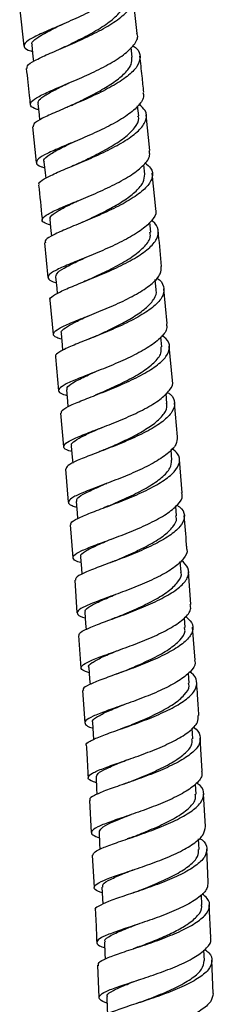
# Model space of a CAD drawing. Units: millimetres. Extents: x 5 to 995, y 5 to 995.
# Drawn here: x 551 to 556, y 460 to 486 of the extents above; entities that cross this region are included whole.
import ezdxf

# ---------------------------------------------------------------- set-up
doc = ezdxf.new("R2010")
doc.units = ezdxf.units.MM

msp = doc.modelspace()

# ---------------------------------------------------------------- linework, layer by layer
at = {"color": 7, "linetype": 'Continuous', "lineweight": 25}
for p, q in [((554.305, 485.784), (554.196, 486.746)), ((551.219, 486.404), (551.325, 485.453)), ((554.169, 485.164), (554.141, 485.417)), ((554.341, 483.62), (554.313, 483.885)), ((554.635, 482.703), (554.537, 483.646)), ((551.555, 483.326), (551.653, 482.39)), ((554.499, 482.087), (554.474, 482.333)), ((554.793, 481.176), (554.696, 482.11)), ((554.656, 480.564), (554.63, 480.817)), ((551.867, 480.281), (551.955, 479.366)), ((554.803, 479.046), (554.777, 479.311)), ((555.086, 478.155), (554.999, 479.067)), ((552.012, 478.774), (552.099, 477.872)), ((554.948, 477.544), (554.923, 477.803)), ((555.228, 476.662), (555.143, 477.562)), ((552.156, 477.28), (552.241, 476.391)), ((555.082, 476.052), (555.058, 476.318)), ((555.357, 475.179), (555.282, 476.069)), ((552.293, 475.798), (552.367, 474.919)), ((555.214, 474.565), (555.19, 474.841)), ((555.483, 473.703), (555.408, 474.586)), ((552.417, 474.325), (552.49, 473.456)), ((555.335, 473.097), (555.314, 473.356)), ((552.54, 472.862), (552.613, 471.998)), ((555.453, 471.621), (555.431, 471.896)), ((555.713, 470.768), (555.649, 471.64)), ((552.661, 471.405), (552.722, 470.547)), ((555.563, 470.161), (555.543, 470.422)), ((552.763, 469.953), (552.823, 469.099)), ((555.82, 469.306), (555.757, 470.174)), ((555.664, 468.698), (555.646, 468.965)), ((552.864, 468.505), (552.924, 467.654)), ((555.761, 467.238), (555.743, 467.518)), ((556.007, 466.388), (555.955, 467.252)), ((555.847, 465.782), (555.831, 466.046)), ((556.094, 464.93), (556.042, 465.794)), ((553.046, 465.618), (553.091, 464.77)), ((555.929, 464.326), (555.914, 464.606)), ((556.167, 463.47), (556.128, 464.336)), ((553.123, 464.174), (553.169, 463.326)), ((555.999, 462.866), (555.985, 463.145)), ((556.232, 462.008), (556.193, 462.874)), ((554.201, 462.321), (554.166, 462.309)), ((556.065, 461.405), (556.053, 461.683)), ((556.298, 460.543), (556.259, 461.413)), ((553.26, 461.286), (553.291, 460.433))]:
    msp.add_line(p, q, dxfattribs=at)
at = {"color": 7, "linetype": 'Continuous', "lineweight": 25, "flags": 128}
for points in [[(551.535, 485.476), (551.567, 485.18), (551.581, 485.048)], [(551.694, 483.939), (551.725, 483.643), (551.74, 483.504)], [(551.856, 482.412), (551.887, 482.116), (551.901, 481.979)], [(552.01, 480.895), (552.039, 480.599), (552.053, 480.46)], [(552.162, 479.387), (552.191, 479.091), (552.205, 478.946)], [(552.304, 477.893), (552.331, 477.597), (552.345, 477.448)], [(552.443, 476.41), (552.47, 476.114), (552.484, 475.963)], [(552.573, 474.936), (552.599, 474.64), (552.612, 474.488)], [(552.699, 473.475), (552.723, 473.178), (552.735, 473.029)], [(552.817, 472.014), (552.84, 471.717), (552.852, 471.566)], [(552.928, 470.564), (552.949, 470.267), (552.961, 470.114)], [(553.033, 469.114), (553.054, 468.817), (553.064, 468.668)], [(553.129, 467.668), (553.148, 467.371), (553.158, 467.217)], [(553.221, 466.225), (553.238, 465.927), (553.247, 465.776)], [(553.301, 464.781), (553.317, 464.484), (553.325, 464.329)], [(553.378, 463.337), (553.392, 463.039), (553.399, 462.888)], [(553.443, 461.891), (553.455, 461.593), (553.462, 461.444)], [(553.503, 460.442), (553.514, 460.144), (553.519, 459.995)]]:
    msp.add_lwpolyline(points, dxfattribs=at)
at = {"color": 7, "linetype": 'Continuous', "lineweight": 25}
for points, knots in [([(554.122, 487.337), (554.128, 487.323), (554.169, 487.231), (554.061, 487.041), (553.8, 486.779), (553.383, 486.514), (552.886, 486.263), (552.368, 486.035), (551.898, 485.835), (551.537, 485.666), (551.329, 485.528), (551.32, 485.417), (551.408, 485.35), (551.537, 485.316), (551.552, 485.313)], [0, 0, 0, 0, 0.017837, 0.114936, 0.21195, 0.30886, 0.405842, 0.502804, 0.599643, 0.696499, 0.793426, 0.890294, 0.987082, 1, 1, 1, 1]), ([(551.414, 484.864), (551.411, 484.887), (551.401, 484.946), (551.596, 485.069), (551.947, 485.236), (552.417, 485.436), (552.934, 485.663), (553.434, 485.914), (553.85, 486.178), (554.133, 486.442), (554.23, 486.696), (554.187, 486.89), (554.053, 486.986), (554.014, 487.014)], [0, 0, 0, 0, 0.0639173, 0.1632351, 0.2626489, 0.3621591, 0.4616237, 0.5610624, 0.6606259, 0.7602083, 0.8596935, 0.9592432, 1, 1, 1, 1]), ([(552.418, 485.441), (552.42, 485.442), (552.558, 485.511), (552.888, 485.672), (553.338, 485.92), (553.715, 486.187), (553.94, 486.45), (554.041, 486.633), (554, 486.716), (553.997, 486.722)], [0, 0, 0, 0, 0.003734, 0.200328, 0.396451, 0.592598, 0.789329, 0.985582, 1, 1, 1, 1]), ([(551.554, 485.477), (551.547, 485.491), (551.521, 485.545), (551.649, 485.659), (551.93, 485.826), (552.213, 485.964), (552.352, 486.033)], [0, 0, 0, 0, 0.106428, 0.406385, 0.705885, 1, 1, 1, 1]), ([(551.711, 483.78), (551.699, 483.783), (551.574, 483.815), (551.488, 483.88), (551.494, 483.99), (551.7, 484.126), (552.06, 484.291), (552.529, 484.488), (553.047, 484.715), (553.546, 484.962), (553.965, 485.222), (554.23, 485.484), (554.341, 485.675), (554.302, 485.767), (554.295, 485.783)], [0, 0, 0, 0, 0.009932, 0.106955, 0.203956, 0.301005, 0.398057, 0.495023, 0.592097, 0.689222, 0.786278, 0.883356, 0.980556, 1, 1, 1, 1]), ([(554.187, 485.461), (554.218, 485.44), (554.347, 485.352), (554.401, 485.17), (554.325, 484.919), (554.06, 484.656), (553.656, 484.395), (553.16, 484.146), (552.642, 483.917), (552.163, 483.716), (551.794, 483.549), (551.576, 483.419), (551.575, 483.355), (551.574, 483.328)], [0, 0, 0, 0, 0.030322, 0.129737, 0.229051, 0.328446, 0.427893, 0.527245, 0.626551, 0.725939, 0.82529, 0.924514, 1, 1, 1, 1]), ([(552.414, 485.439), (552.392, 485.429), (552.346, 485.407), (552.296, 485.385), (552.271, 485.374)], [0, 0, 0, 0, 0.497747, 1, 1, 1, 1]), ([(552.575, 483.894), (552.69, 483.949), (552.938, 484.069), (553.335, 484.278), (553.705, 484.506), (553.996, 484.741), (554.164, 484.964), (554.162, 485.1), (554.161, 485.163)], [0, 0, 0, 0, 0.151419, 0.325771, 0.500569, 0.674898, 0.849282, 1, 1, 1, 1]), ([(554.476, 484.238), (554.461, 484.38), (554.429, 484.697), (554.392, 485.015), (554.372, 485.192)], [0, 0, 0, 0, 0.443615, 1, 1, 1, 1]), ([(551.391, 484.862), (551.417, 484.625), (551.453, 484.31), (551.486, 483.996), (551.494, 483.918)], [0, 0, 0, 0, 0.752812, 1, 1, 1, 1]), ([(551.712, 483.941), (551.706, 483.962), (551.693, 484.019), (551.837, 484.132), (552.099, 484.284), (552.342, 484.402), (552.494, 484.477), (552.512, 484.486)], [0, 0, 0, 0, 0.157442, 0.426123, 0.695601, 0.964589, 1, 1, 1, 1]), ([(554.454, 484.236), (554.464, 484.196), (554.483, 484.117), (554.395, 483.948), (554.196, 483.732), (553.801, 483.472), (553.313, 483.223), (552.792, 482.995), (552.307, 482.794), (551.922, 482.625), (551.682, 482.486), (551.635, 482.374), (551.708, 482.301), (551.843, 482.265), (551.872, 482.257)], [0, 0, 0, 0, 0.049498, 0.097688, 0.195033, 0.292413, 0.38978, 0.487093, 0.584406, 0.681682, 0.778935, 0.876194, 0.973415, 1, 1, 1, 1]), ([(551.737, 481.801), (551.73, 481.812), (551.701, 481.856), (551.842, 481.955), (552.144, 482.107), (552.586, 482.291), (553.094, 482.505), (553.609, 482.744), (554.06, 482.999), (554.393, 483.261), (554.556, 483.517), (554.551, 483.743), (554.41, 483.868), (554.349, 483.923)], [0, 0, 0, 0, 0.032258, 0.131143, 0.230059, 0.329018, 0.427977, 0.526986, 0.626003, 0.725028, 0.824082, 0.923111, 1, 1, 1, 1]), ([(552.579, 483.895), (552.556, 483.884), (552.519, 483.866), (552.477, 483.849), (552.462, 483.842)], [0, 0, 0, 0, 0.617734, 1, 1, 1, 1]), ([(552.735, 482.358), (552.861, 482.418), (553.136, 482.549), (553.579, 482.782), (553.984, 483.04), (554.247, 483.302), (554.366, 483.499), (554.33, 483.599), (554.322, 483.621)], [0, 0, 0, 0, 0.164354, 0.360112, 0.555867, 0.751574, 0.94746, 1, 1, 1, 1]), ([(551.867, 482.412), (551.863, 482.417), (551.83, 482.461), (551.935, 482.559), (552.195, 482.721), (552.473, 482.853), (552.649, 482.939), (552.673, 482.95)], [0, 0, 0, 0, 0.043651, 0.346271, 0.648723, 0.951544, 1, 1, 1, 1]), ([(552.025, 480.742), (551.96, 480.764), (551.811, 480.815), (551.79, 480.909), (551.936, 481.031), (552.253, 481.183), (552.695, 481.365), (553.207, 481.576), (553.719, 481.813), (554.171, 482.067), (554.491, 482.325), (554.651, 482.541), (554.624, 482.66), (554.615, 482.701)], [0, 0, 0, 0, 0.074383, 0.17162, 0.268885, 0.366142, 0.463405, 0.560706, 0.658, 0.755342, 0.852708, 0.950092, 1, 1, 1, 1]), ([(554.507, 482.385), (554.562, 482.34), (554.702, 482.224), (554.722, 482.011), (554.581, 481.758), (554.266, 481.498), (553.825, 481.244), (553.314, 481.005), (552.8, 480.791), (552.347, 480.605), (552.025, 480.452), (551.864, 480.347), (551.886, 480.298), (551.893, 480.283)], [0, 0, 0, 0, 0.0645907, 0.1636363, 0.2626611, 0.3617145, 0.4607428, 0.5597658, 0.6587856, 0.7577574, 0.85673, 0.9556596, 1, 1, 1, 1]), ([(552.738, 482.359), (552.714, 482.348), (552.666, 482.325), (552.613, 482.303), (552.586, 482.292)], [0, 0, 0, 0, 0.49759, 1, 1, 1, 1]), ([(552.886, 480.831), (552.989, 480.879), (553.224, 480.99), (553.615, 481.186), (553.993, 481.41), (554.29, 481.641), (554.484, 481.871), (554.493, 482.015), (554.498, 482.087)], [0, 0, 0, 0, 0.135485, 0.309168, 0.482862, 0.656723, 0.830442, 1, 1, 1, 1]), ([(551.714, 481.798), (551.746, 481.507), (551.779, 481.199), (551.809, 480.89), (551.81, 480.874)], [0, 0, 0, 0, 0.946593, 1, 1, 1, 1]), ([(552.028, 480.896), (552.022, 480.912), (552.005, 480.963), (552.131, 481.066), (552.379, 481.211), (552.608, 481.319), (552.744, 481.384), (552.747, 481.385)], [0, 0, 0, 0, 0.135389, 0.421513, 0.707665, 0.993694, 1, 1, 1, 1]), ([(554.775, 481.174), (554.784, 481.15), (554.819, 481.049), (554.691, 480.853), (554.404, 480.596), (553.971, 480.343), (553.465, 480.105), (552.948, 479.891), (552.486, 479.705), (552.14, 479.551), (551.95, 479.424), (551.963, 479.322), (552.054, 479.262), (552.174, 479.232), (552.177, 479.231)], [0, 0, 0, 0, 0.029643, 0.126531, 0.223371, 0.320189, 0.416985, 0.513725, 0.610462, 0.707159, 0.803836, 0.900521, 0.997172, 1, 1, 1, 1]), ([(552.021, 478.775), (552.02, 478.776), (551.985, 478.809), (552.09, 478.889), (552.338, 479.027), (552.75, 479.196), (553.245, 479.395), (553.766, 479.622), (554.245, 479.868), (554.618, 480.124), (554.844, 480.381), (554.869, 480.623), (554.8, 480.785), (554.684, 480.856), (554.675, 480.861)], [0, 0, 0, 0, 0.003254, 0.102002, 0.200781, 0.299606, 0.398434, 0.497317, 0.596218, 0.695133, 0.794088, 0.893022, 0.991978, 1, 1, 1, 1]), ([(552.889, 480.832), (552.864, 480.82), (552.815, 480.797), (552.76, 480.775), (552.733, 480.763)], [0, 0, 0, 0, 0.497319, 1, 1, 1, 1]), ([(553.036, 479.316), (553.132, 479.36), (553.374, 479.472), (553.796, 479.682), (554.22, 479.933), (554.518, 480.192), (554.668, 480.406), (554.641, 480.525), (554.632, 480.563)], [0, 0, 0, 0, 0.127016, 0.321515, 0.515997, 0.710461, 0.905097, 1, 1, 1, 1]), ([(554.943, 479.66), (554.917, 479.94), (554.889, 480.248), (554.857, 480.556), (554.854, 480.584)], [0, 0, 0, 0, 0.911036, 1, 1, 1, 1]), ([(552.168, 479.388), (552.176, 479.425), (552.192, 479.503), (552.442, 479.653), (552.722, 479.789), (552.926, 479.884), (552.978, 479.908)], [0, 0, 0, 0, 0.283734, 0.588778, 0.894179, 1, 1, 1, 1]), ([(552.317, 477.746), (552.272, 477.759), (552.131, 477.8), (552.078, 477.878), (552.17, 477.99), (552.445, 478.127), (552.857, 478.295), (553.356, 478.492), (553.876, 478.716), (554.352, 478.96), (554.717, 479.213), (554.934, 479.452), (554.932, 479.595), (554.931, 479.659)], [0, 0, 0, 0, 0.045437, 0.14277, 0.240128, 0.337475, 0.434822, 0.532205, 0.629581, 0.727004, 0.82446, 0.921937, 1, 1, 1, 1]), ([(554.815, 479.357), (554.817, 479.356), (554.93, 479.291), (555.009, 479.136), (555.007, 478.898), (554.803, 478.643), (554.446, 478.389), (553.976, 478.144), (553.456, 477.917), (552.954, 477.718), (552.527, 477.547), (552.254, 477.408), (552.135, 477.323), (552.168, 477.286), (552.173, 477.281)], [0, 0, 0, 0, 0.0013087, 0.099637, 0.1979721, 0.2962906, 0.3946353, 0.4929482, 0.5912507, 0.6895376, 0.7877705, 0.8859982, 0.984178, 1, 1, 1, 1]), ([(553.033, 479.314), (553.008, 479.303), (552.967, 479.284), (552.922, 479.265), (552.904, 479.258)], [0, 0, 0, 0, 0.609807, 1, 1, 1, 1]), ([(553.171, 477.808), (553.263, 477.85), (553.486, 477.952), (553.869, 478.136), (554.253, 478.354), (554.569, 478.581), (554.758, 478.808), (554.83, 478.966), (554.799, 479.042), (554.797, 479.048)], [0, 0, 0, 0, 0.121126, 0.29359, 0.466097, 0.638752, 0.811264, 0.983876, 1, 1, 1, 1]), ([(552.321, 477.893), (552.315, 477.906), (552.294, 477.951), (552.407, 478.045), (552.643, 478.183), (552.872, 478.289), (553.012, 478.354), (553.021, 478.358)], [0, 0, 0, 0, 0.107153, 0.398859, 0.690461, 0.982035, 1, 1, 1, 1]), ([(555.068, 478.153), (555.076, 478.107), (555.095, 477.983), (554.918, 477.765), (554.583, 477.513), (554.123, 477.269), (553.606, 477.044), (553.096, 476.844), (552.661, 476.673), (552.352, 476.532), (552.219, 476.417), (552.248, 476.332), (552.396, 476.284), (552.456, 476.264)], [0, 0, 0, 0, 0.057429, 0.15477, 0.252058, 0.349318, 0.446548, 0.543718, 0.640882, 0.738004, 0.835112, 0.932234, 1, 1, 1, 1]), ([(552.312, 475.799), (552.313, 475.825), (552.316, 475.885), (552.538, 476.003), (552.908, 476.157), (553.388, 476.342), (553.909, 476.555), (554.407, 476.79), (554.816, 477.039), (555.088, 477.292), (555.173, 477.537), (555.122, 477.723), (554.988, 477.815), (554.95, 477.841)], [0, 0, 0, 0, 0.075719, 0.174101, 0.272525, 0.370954, 0.46944, 0.567953, 0.666489, 0.765073, 0.863645, 0.96224, 1, 1, 1, 1]), ([(553.172, 477.808), (553.146, 477.797), (553.094, 477.774), (553.037, 477.751), (553.008, 477.739)], [0, 0, 0, 0, 0.496979, 1, 1, 1, 1]), ([(553.308, 476.316), (553.376, 476.347), (553.587, 476.442), (553.987, 476.63), (554.427, 476.871), (554.756, 477.125), (554.945, 477.354), (554.932, 477.488), (554.927, 477.543)], [0, 0, 0, 0, 0.092079, 0.285872, 0.479635, 0.67341, 0.867348, 1, 1, 1, 1]), ([(552.586, 474.792), (552.56, 474.799), (552.428, 474.834), (552.354, 474.9), (552.396, 475.004), (552.631, 475.129), (553.013, 475.284), (553.496, 475.467), (554.018, 475.678), (554.511, 475.91), (554.92, 476.157), (555.165, 476.406), (555.265, 476.577), (555.226, 476.657), (555.224, 476.662)], [0, 0, 0, 0, 0.0233463, 0.1203714, 0.2174129, 0.3144301, 0.4114346, 0.5084597, 0.6054682, 0.7025159, 0.7995927, 0.8966898, 0.9938466, 1, 1, 1, 1]), ([(552.461, 476.412), (552.46, 476.44), (552.457, 476.505), (552.666, 476.635), (552.948, 476.772), (553.176, 476.874), (553.254, 476.909)], [0, 0, 0, 0, 0.221047, 0.529412, 0.838118, 1, 1, 1, 1]), ([(555.09, 476.349), (555.116, 476.332), (555.245, 476.249), (555.306, 476.075), (555.247, 475.835), (554.996, 475.584), (554.602, 475.337), (554.111, 475.102), (553.588, 474.889), (553.098, 474.704), (552.709, 474.547), (552.459, 474.422), (552.441, 474.358), (552.432, 474.327)], [0, 0, 0, 0, 0.025409, 0.123826, 0.222255, 0.320675, 0.419123, 0.517539, 0.615943, 0.71433, 0.812663, 0.910995, 1, 1, 1, 1]), ([(553.302, 476.314), (553.276, 476.302), (553.233, 476.284), (553.186, 476.265), (553.169, 476.258)], [0, 0, 0, 0, 0.625638, 1, 1, 1, 1]), ([(553.43, 474.834), (553.511, 474.869), (553.722, 474.962), (554.097, 475.135), (554.489, 475.347), (554.816, 475.568), (555.021, 475.792), (555.104, 475.956), (555.075, 476.039), (555.07, 476.053)], [0, 0, 0, 0, 0.1073308, 0.2786451, 0.4500502, 0.621541, 0.7929108, 0.9644266, 1, 1, 1, 1]), ([(552.588, 474.936), (552.583, 474.945), (552.559, 474.987), (552.66, 475.074), (552.881, 475.205), (553.144, 475.323), (553.328, 475.404), (553.378, 475.427)], [0, 0, 0, 0, 0.077835, 0.351205, 0.624379, 0.897578, 1, 1, 1, 1]), ([(555.35, 475.178), (555.347, 475.112), (555.343, 474.967), (555.113, 474.731), (554.739, 474.485), (554.257, 474.251), (553.735, 474.039), (553.237, 473.852), (552.828, 473.694), (552.557, 473.564), (552.472, 473.457), (552.527, 473.384), (552.668, 473.343), (552.71, 473.33)], [0, 0, 0, 0, 0.082343, 0.179671, 0.276949, 0.374204, 0.47143, 0.568603, 0.665779, 0.762928, 0.860078, 0.957256, 1, 1, 1, 1]), ([(552.57, 472.864), (552.564, 472.881), (552.548, 472.93), (552.723, 473.031), (553.057, 473.172), (553.519, 473.345), (554.036, 473.544), (554.548, 473.768), (554.986, 474.009), (555.298, 474.257), (555.435, 474.501), (555.412, 474.709), (555.271, 474.823), (555.215, 474.868)], [0, 0, 0, 0, 0.051438, 0.14956, 0.247715, 0.345867, 0.444068, 0.54229, 0.640531, 0.73882, 0.837096, 0.935391, 1, 1, 1, 1]), ([(553.429, 474.833), (553.402, 474.822), (553.359, 474.803), (553.311, 474.784), (553.293, 474.777)], [0, 0, 0, 0, 0.611884, 1, 1, 1, 1]), ([(553.552, 473.362), (553.594, 473.38), (553.774, 473.458), (554.15, 473.626), (554.603, 473.857), (554.962, 474.105), (555.191, 474.346), (555.199, 474.495), (555.203, 474.565)], [0, 0, 0, 0, 0.057194, 0.2508187, 0.4443905, 0.6379855, 0.8317243, 1, 1, 1, 1]), ([(552.721, 473.476), (552.715, 473.495), (552.697, 473.55), (552.87, 473.664), (553.149, 473.802), (553.4, 473.91), (553.503, 473.955)], [0, 0, 0, 0, 0.158878, 0.469744, 0.780905, 1, 1, 1, 1]), ([(553.419, 473.921), (553.418, 473.92), (553.399, 473.912), (553.378, 473.904), (553.358, 473.897)], [0, 0, 0, 0, 0.060819, 1, 1, 1, 1]), ([(552.828, 471.867), (552.823, 471.869), (552.703, 471.899), (552.615, 471.958), (552.609, 472.056), (552.806, 472.173), (553.156, 472.316), (553.622, 472.486), (554.142, 472.685), (554.65, 472.907), (555.085, 473.146), (555.376, 473.391), (555.508, 473.58), (555.475, 473.679), (555.468, 473.702)], [0, 0, 0, 0, 0.004849, 0.101415, 0.197995, 0.294542, 0.391069, 0.487605, 0.584115, 0.680658, 0.777226, 0.873813, 0.970461, 1, 1, 1, 1]), ([(555.347, 473.383), (555.391, 473.351), (555.525, 473.251), (555.562, 473.058), (555.451, 472.817), (555.159, 472.571), (554.735, 472.331), (554.228, 472.108), (553.707, 471.907), (553.233, 471.734), (552.877, 471.589), (552.675, 471.482), (552.681, 471.428), (552.683, 471.407)], [0, 0, 0, 0, 0.047306, 0.1458967, 0.244509, 0.3431161, 0.4417509, 0.5403511, 0.638936, 0.7375009, 0.8360132, 0.9345257, 1, 1, 1, 1]), ([(553.547, 473.36), (553.52, 473.348), (553.476, 473.33), (553.428, 473.311), (553.409, 473.304)], [0, 0, 0, 0, 0.608672, 1, 1, 1, 1]), ([(553.667, 471.897), (553.67, 471.898), (553.806, 471.958), (554.144, 472.1), (554.602, 472.324), (555.004, 472.566), (555.251, 472.805), (555.352, 472.985), (555.326, 473.076), (555.32, 473.098)], [0, 0, 0, 0, 0.0039306, 0.1962313, 0.3885865, 0.5810726, 0.7734049, 0.9447417, 1, 1, 1, 1]), ([(555.606, 472.234), (555.603, 472.27), (555.582, 472.563), (555.556, 472.854), (555.533, 473.11)], [0, 0, 0, 0, 0.12515, 1, 1, 1, 1]), ([(552.835, 472.014), (552.829, 472.024), (552.799, 472.07), (552.926, 472.166), (553.199, 472.311), (553.481, 472.431), (553.62, 472.49)], [0, 0, 0, 0, 0.083065, 0.390886, 0.698374, 1, 1, 1, 1]), ([(555.599, 472.233), (555.602, 472.227), (555.639, 472.146), (555.535, 471.976), (555.283, 471.733), (554.869, 471.495), (554.372, 471.271), (553.847, 471.07), (553.364, 470.895), (552.983, 470.749), (552.749, 470.628), (552.709, 470.527), (552.783, 470.461), (552.914, 470.425), (552.938, 470.419)], [0, 0, 0, 0, 0.008243, 0.105276, 0.202316, 0.299305, 0.396268, 0.493205, 0.590091, 0.686987, 0.783866, 0.880755, 0.977682, 1, 1, 1, 1]), ([(552.79, 469.955), (552.784, 469.964), (552.756, 470.004), (552.894, 470.09), (553.192, 470.222), (553.633, 470.383), (554.144, 470.57), (554.665, 470.783), (555.127, 471.015), (555.475, 471.257), (555.659, 471.499), (555.671, 471.728), (555.531, 471.863), (555.465, 471.927)], [0, 0, 0, 0, 0.028469, 0.126386, 0.22433, 0.322268, 0.420254, 0.518257, 0.616281, 0.714354, 0.812417, 0.910502, 1, 1, 1, 1]), ([(553.665, 471.896), (553.639, 471.885), (553.596, 471.867), (553.549, 471.85), (553.531, 471.843)], [0, 0, 0, 0, 0.61366, 1, 1, 1, 1]), ([(553.775, 470.438), (553.788, 470.443), (553.936, 470.507), (554.286, 470.654), (554.746, 470.875), (555.139, 471.117), (555.384, 471.362), (555.485, 471.534), (555.448, 471.617), (555.446, 471.623)], [0, 0, 0, 0, 0.018802, 0.21179, 0.40471, 0.597668, 0.790757, 0.983665, 1, 1, 1, 1]), ([(552.947, 470.564), (552.94, 470.575), (552.912, 470.623), (553.054, 470.722), (553.327, 470.863), (553.601, 470.977), (553.73, 471.031)], [0, 0, 0, 0, 0.097563, 0.40836, 0.719412, 1, 1, 1, 1]), ([(553.043, 468.97), (552.978, 468.993), (552.83, 469.046), (552.813, 469.134), (552.963, 469.244), (553.284, 469.377), (553.73, 469.536), (554.245, 469.723), (554.763, 469.935), (555.222, 470.164), (555.552, 470.404), (555.723, 470.609), (555.703, 470.726), (555.696, 470.766)], [0, 0, 0, 0, 0.076464, 0.17338, 0.270255, 0.367107, 0.463956, 0.56077, 0.65761, 0.754467, 0.851343, 0.948277, 1, 1, 1, 1]), ([(555.569, 470.458), (555.63, 470.405), (555.771, 470.283), (555.779, 470.068), (555.621, 469.829), (555.292, 469.588), (554.842, 469.357), (554.324, 469.144), (553.807, 468.955), (553.351, 468.793), (553.029, 468.659), (552.868, 468.566), (552.889, 468.521), (552.895, 468.507)], [0, 0, 0, 0, 0.074761, 0.172849, 0.270963, 0.369072, 0.467207, 0.565305, 0.663386, 0.761448, 0.859458, 0.95747, 1, 1, 1, 1]), ([(553.774, 470.437), (553.748, 470.427), (553.698, 470.406), (553.642, 470.386), (553.614, 470.376)], [0, 0, 0, 0, 0.497577, 1, 1, 1, 1]), ([(553.882, 468.986), (554.006, 469.038), (554.28, 469.151), (554.732, 469.357), (555.152, 469.59), (555.442, 469.833), (555.577, 470.028), (555.549, 470.133), (555.541, 470.162)], [0, 0, 0, 0, 0.158234, 0.350733, 0.543347, 0.735826, 0.928531, 1, 1, 1, 1]), ([(553.036, 469.116), (553.035, 469.117), (553.004, 469.154), (553.105, 469.237), (553.353, 469.378), (553.633, 469.493), (553.813, 469.569), (553.841, 469.58)], [0, 0, 0, 0, 0.010807, 0.322167, 0.633181, 0.94454, 1, 1, 1, 1]), ([(555.805, 469.305), (555.812, 469.282), (555.843, 469.183), (555.708, 468.997), (555.413, 468.76), (554.973, 468.529), (554.462, 468.316), (553.94, 468.127), (553.472, 467.963), (553.12, 467.826), (552.923, 467.712), (552.927, 467.614), (553.014, 467.554), (553.133, 467.522), (553.138, 467.521)], [0, 0, 0, 0, 0.029948, 0.12657, 0.223196, 0.319771, 0.41632, 0.512847, 0.609329, 0.705828, 0.802322, 0.898831, 0.995387, 1, 1, 1, 1]), ([(552.973, 467.061), (552.971, 467.063), (552.938, 467.097), (553.048, 467.171), (553.308, 467.295), (553.728, 467.445), (554.229, 467.621), (554.755, 467.823), (555.238, 468.045), (555.617, 468.28), (555.848, 468.521), (555.881, 468.753), (555.814, 468.913), (555.696, 468.987), (555.683, 468.994)], [0, 0, 0, 0, 0.007275, 0.105303, 0.203353, 0.301398, 0.399488, 0.497592, 0.595718, 0.693891, 0.792057, 0.890248, 0.988428, 1, 1, 1, 1]), ([(553.884, 468.987), (553.859, 468.977), (553.809, 468.957), (553.754, 468.937), (553.726, 468.927)], [0, 0, 0, 0, 0.497568, 1, 1, 1, 1]), ([(553.982, 467.538), (554.115, 467.593), (554.401, 467.709), (554.862, 467.916), (555.273, 468.149), (555.557, 468.389), (555.684, 468.577), (555.653, 468.676), (555.645, 468.699)], [0, 0, 0, 0, 0.169278, 0.362513, 0.5558, 0.749204, 0.942444, 1, 1, 1, 1]), ([(555.919, 467.847), (555.91, 468.022), (555.894, 468.31), (555.872, 468.599), (555.863, 468.713)], [0, 0, 0, 0, 0.605035, 1, 1, 1, 1]), ([(553.139, 467.667), (553.135, 467.672), (553.102, 467.712), (553.216, 467.8), (553.474, 467.941), (553.751, 468.053), (553.924, 468.125), (553.943, 468.132)], [0, 0, 0, 0, 0.038768, 0.346333, 0.654105, 0.961549, 1, 1, 1, 1]), ([(553.229, 466.081), (553.179, 466.098), (553.036, 466.145), (552.993, 466.225), (553.102, 466.331), (553.391, 466.456), (553.815, 466.605), (554.322, 466.781), (554.847, 466.981), (555.327, 467.202), (555.692, 467.435), (555.907, 467.654), (555.906, 467.788), (555.905, 467.846)], [0, 0, 0, 0, 0.053263, 0.15039, 0.247472, 0.344528, 0.441571, 0.538573, 0.635593, 0.732619, 0.82966, 0.926757, 1, 1, 1, 1]), ([(555.77, 467.548), (555.774, 467.546), (555.888, 467.479), (555.966, 467.326), (555.961, 467.096), (555.754, 466.858), (555.394, 466.624), (554.92, 466.402), (554.395, 466.2), (553.885, 466.022), (553.449, 465.871), (553.163, 465.744), (553.034, 465.664), (553.064, 465.625), (553.069, 465.619)], [0, 0, 0, 0, 0.003329, 0.100902, 0.198511, 0.296151, 0.393782, 0.491437, 0.589057, 0.686657, 0.784242, 0.881776, 0.979312, 1, 1, 1, 1]), ([(553.987, 467.54), (553.961, 467.53), (553.919, 467.513), (553.873, 467.496), (553.855, 467.49)], [0, 0, 0, 0, 0.60037, 1, 1, 1, 1]), ([(554.088, 466.097), (554.174, 466.131), (554.407, 466.225), (554.827, 466.406), (555.266, 466.63), (555.588, 466.868), (555.759, 467.074), (555.744, 467.194), (555.738, 467.237)], [0, 0, 0, 0, 0.113118, 0.307891, 0.502763, 0.697519, 0.892503, 1, 1, 1, 1]), ([(552.966, 467.061), (552.969, 467.009), (552.989, 466.727), (553.003, 466.444), (553.014, 466.212)], [0, 0, 0, 0, 0.182447, 1, 1, 1, 1]), ([(553.233, 466.225), (553.238, 466.257), (553.249, 466.327), (553.484, 466.456), (553.772, 466.578), (553.988, 466.666), (554.052, 466.692)], [0, 0, 0, 0, 0.2578, 0.564394, 0.871318, 1, 1, 1, 1]), ([(555.99, 466.387), (555.997, 466.347), (556.015, 466.232), (555.842, 466.032), (555.509, 465.8), (555.047, 465.578), (554.526, 465.376), (554.008, 465.197), (553.56, 465.044), (553.236, 464.915), (553.084, 464.805), (553.098, 464.715), (553.244, 464.66), (553.309, 464.635)], [0, 0, 0, 0, 0.051082, 0.148071, 0.245061, 0.342001, 0.438915, 0.535816, 0.632678, 0.729564, 0.826457, 0.923367, 1, 1, 1, 1]), ([(553.144, 464.175), (553.151, 464.204), (553.166, 464.266), (553.41, 464.38), (553.796, 464.52), (554.288, 464.686), (554.816, 464.876), (555.316, 465.089), (555.725, 465.317), (555.993, 465.553), (556.073, 465.785), (556.021, 465.963), (555.889, 466.054), (555.855, 466.078)], [0, 0, 0, 0, 0.083886, 0.181769, 0.279648, 0.377573, 0.475506, 0.573463, 0.671463, 0.769457, 0.867478, 0.965487, 1, 1, 1, 1]), ([(554.084, 466.095), (554.058, 466.085), (554.008, 466.065), (553.952, 466.046), (553.924, 466.036)], [0, 0, 0, 0, 0.497463, 1, 1, 1, 1]), ([(554.173, 464.652), (554.268, 464.69), (554.512, 464.786), (554.942, 464.968), (555.373, 465.192), (555.692, 465.428), (555.852, 465.628), (555.831, 465.743), (555.825, 465.781)], [0, 0, 0, 0, 0.123806, 0.318676, 0.513616, 0.708658, 0.903555, 1, 1, 1, 1]), ([(553.309, 464.782), (553.319, 464.817), (553.34, 464.89), (553.587, 465.021), (553.875, 465.141), (554.085, 465.225), (554.141, 465.247)], [0, 0, 0, 0, 0.275915, 0.582139, 0.888031, 1, 1, 1, 1]), ([(553.385, 463.189), (553.35, 463.201), (553.215, 463.244), (553.152, 463.318), (553.219, 463.422), (553.476, 463.541), (553.875, 463.682), (554.372, 463.848), (554.9, 464.037), (555.397, 464.248), (555.794, 464.474), (556.058, 464.705), (556.082, 464.856), (556.094, 464.93)], [0, 0, 0, 0, 0.033191, 0.130264, 0.227286, 0.324283, 0.421259, 0.518188, 0.615129, 0.712065, 0.80901, 0.906003, 1, 1, 1, 1]), ([(555.934, 464.625), (555.958, 464.61), (556.085, 464.528), (556.149, 464.36), (556.097, 464.129), (555.851, 463.895), (555.46, 463.668), (554.968, 463.456), (554.438, 463.265), (553.938, 463.098), (553.524, 462.955), (553.276, 462.835), (553.171, 462.764), (553.204, 462.731), (553.204, 462.731)], [0, 0, 0, 0, 0.022685, 0.120388, 0.218129, 0.315901, 0.413663, 0.511446, 0.609196, 0.706926, 0.804646, 0.902315, 0.999984, 1, 1, 1, 1]), ([(554.171, 464.651), (554.146, 464.641), (554.105, 464.625), (554.06, 464.61), (554.043, 464.604)], [0, 0, 0, 0, 0.6201172, 1, 1, 1, 1]), ([(554.258, 463.209), (554.308, 463.228), (554.501, 463.304), (554.89, 463.462), (555.344, 463.677), (555.697, 463.909), (555.909, 464.128), (555.911, 464.266), (555.912, 464.325)], [0, 0, 0, 0, 0.067532, 0.263074, 0.458695, 0.654224, 0.849977, 1, 1, 1, 1]), ([(553.398, 463.338), (553.395, 463.362), (553.388, 463.424), (553.584, 463.539), (553.88, 463.668), (554.13, 463.766), (554.228, 463.804)], [0, 0, 0, 0, 0.19368, 0.497234, 0.801102, 1, 1, 1, 1]), ([(556.154, 463.47), (556.154, 463.413), (556.154, 463.281), (555.938, 463.068), (555.57, 462.843), (555.087, 462.631), (554.559, 462.439), (554.049, 462.271), (553.622, 462.126), (553.329, 462.003), (553.217, 461.896), (553.258, 461.812), (553.399, 461.761), (553.449, 461.743)], [0, 0, 0, 0, 0.07219, 0.169388, 0.266584, 0.363733, 0.460859, 0.557981, 0.655073, 0.752195, 0.849333, 0.946491, 1, 1, 1, 1]), ([(554.252, 463.207), (554.227, 463.197), (554.186, 463.181), (554.141, 463.166), (554.124, 463.16)], [0, 0, 0, 0, 0.616969, 1, 1, 1, 1]), ([(553.285, 461.267), (553.281, 461.295), (553.271, 461.357), (553.48, 461.465), (553.839, 461.598), (554.316, 461.754), (554.843, 461.934), (555.358, 462.136), (555.793, 462.356), (556.098, 462.586), (556.224, 462.817), (556.194, 463.014), (556.055, 463.123), (556.003, 463.164)], [0, 0, 0, 0, 0.080137, 0.1759889, 0.2718383, 0.3677339, 0.4636355, 0.5595606, 0.6555245, 0.7514804, 0.8474654, 0.9434381, 1, 1, 1, 1]), ([(553.201, 462.731), (553.209, 462.59), (553.225, 462.307), (553.234, 462.023), (553.239, 461.882)], [0, 0, 0, 0, 0.500376, 1, 1, 1, 1]), ([(554.332, 461.764), (554.389, 461.786), (554.568, 461.855), (554.911, 461.992), (555.296, 462.168), (555.651, 462.368), (555.909, 462.587), (556.016, 462.761), (555.991, 462.852), (555.987, 462.867)], [0, 0, 0, 0, 0.077524, 0.242133, 0.406776, 0.571582, 0.765381, 0.95927, 1, 1, 1, 1]), ([(553.467, 461.891), (553.46, 461.903), (553.427, 461.959), (553.603, 462.068), (553.912, 462.209), (554.195, 462.317), (554.306, 462.359)], [0, 0, 0, 0, 0.09954, 0.439776, 0.779543, 1, 1, 1, 1]), ([(553.508, 460.287), (553.492, 460.292), (553.367, 460.333), (553.288, 460.402), (553.312, 460.507), (553.533, 460.622), (553.907, 460.756), (554.389, 460.912), (554.919, 461.091), (555.429, 461.292), (555.861, 461.51), (556.14, 461.737), (556.263, 461.906), (556.231, 461.994), (556.226, 462.007)], [0, 0, 0, 0, 0.0147148, 0.1115787, 0.2083839, 0.3051625, 0.401914, 0.4986145, 0.5953217, 0.6920119, 0.7887039, 0.8854354, 0.9821669, 1, 1, 1, 1]), ([(556.073, 461.699), (556.113, 461.669), (556.246, 461.571), (556.29, 461.388), (556.192, 461.159), (555.908, 460.93), (555.488, 460.711), (554.98, 460.509), (554.448, 460.328), (553.959, 460.17), (553.58, 460.035), (553.35, 459.927), (553.342, 459.865), (553.339, 459.838)], [0, 0, 0, 0, 0.042035, 0.13996, 0.23792, 0.335913, 0.433891, 0.531892, 0.629864, 0.727815, 0.82576, 0.923655, 1, 1, 1, 1]), ([(554.324, 461.761), (554.299, 461.752), (554.258, 461.736), (554.212, 461.721), (554.194, 461.715)], [0, 0, 0, 0, 0.602795, 1, 1, 1, 1]), ([(554.39, 460.313), (554.406, 460.319), (554.562, 460.38), (554.92, 460.517), (555.384, 460.722), (555.767, 460.947), (556.024, 461.178), (556.049, 461.33), (556.062, 461.405)], [0, 0, 0, 0, 0.02244, 0.219084, 0.415784, 0.612417, 0.809267, 1, 1, 1, 1]), ([(553.525, 460.441), (553.518, 460.458), (553.498, 460.514), (553.659, 460.618), (553.957, 460.753), (554.236, 460.859), (554.367, 460.909)], [0, 0, 0, 0, 0.13099, 0.431953, 0.733207, 1, 1, 1, 1]), ([(556.296, 460.543), (556.283, 460.47), (556.257, 460.322), (555.991, 460.097), (555.59, 459.879), (555.09, 459.677), (554.558, 459.495), (554.058, 459.336), (553.656, 459.199), (553.396, 459.079), (553.327, 458.972), (553.389, 458.893), (553.523, 458.845), (553.557, 458.833)], [0, 0, 0, 0, 0.0936146, 0.1906745, 0.2877334, 0.3847523, 0.4817534, 0.5787631, 0.6757508, 0.772775, 0.8698235, 0.9668942, 1, 1, 1, 1]), ([(554.389, 460.313), (554.364, 460.304), (554.325, 460.289), (554.281, 460.275), (554.265, 460.269)], [0, 0, 0, 0, 0.623082, 1, 1, 1, 1])]:
    msp.add_open_spline(points, degree=3, knots=knots, dxfattribs=at)

doc.saveas('drawing.dxf')
